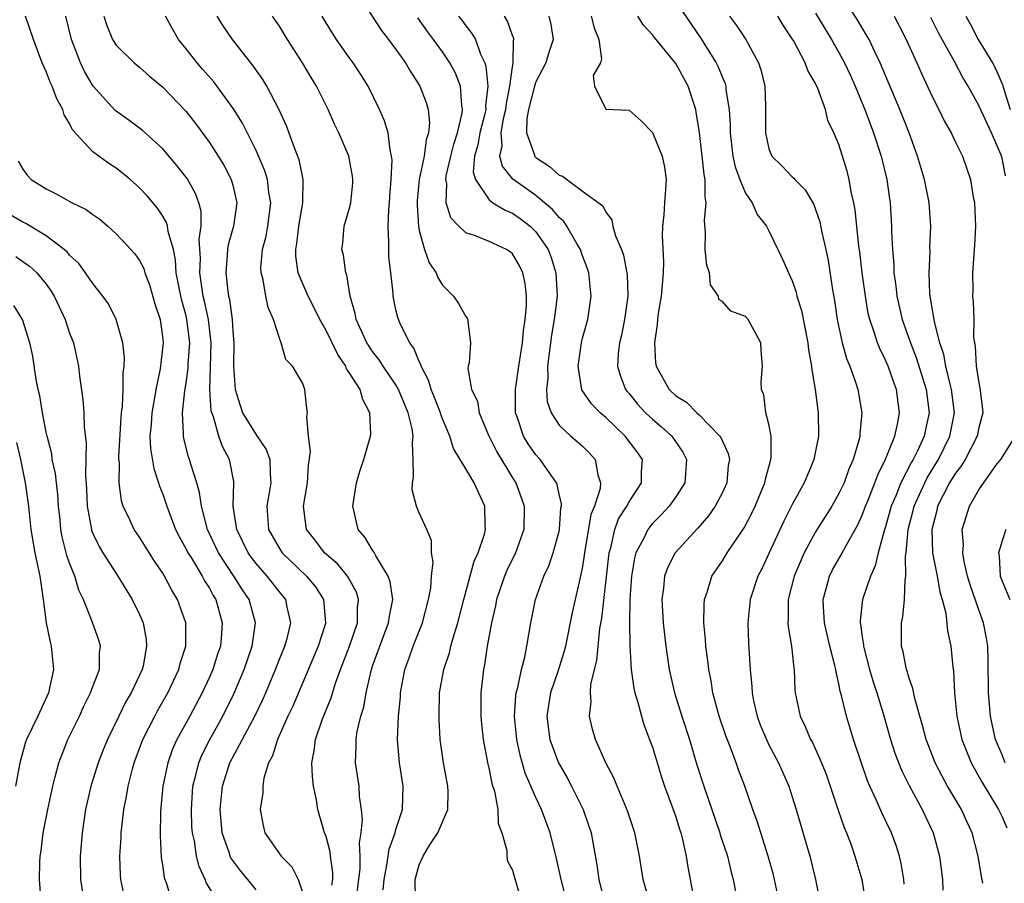
# Model space of a CAD drawing. Units: inches. Extents: x 2634000 to 2637000, y 1485000 to 1488000.
# Drawn here: x 2635675 to 2635759, y 1485931 to 1486005 of the extents above; entities that cross this region are included whole.
import ezdxf

# ---------------------------------------------------------------- set-up
doc = ezdxf.new("R2010")
doc.units = ezdxf.units.IN
doc.header["$MEASUREMENT"] = 0
doc.layers.add('LD26341485_2ft', color=244, linetype='Continuous')

msp = doc.modelspace()

# ---------------------------------------------------------------- linework, layer by layer
at = {"layer": 'LD26341485_2ft'}
for points, elevation in [([(2635703.678, 1486007), (2635705.772, 1486003.772), (2635706.371, 1486003), (2635707, 1486002.155), (2635707.821, 1486001), (2635708.244, 1486000.244), (2635709.048, 1485999), (2635709.592, 1485997.591), (2635709.76, 1485997), (2635709.891, 1485995.891), (2635709.8, 1485995), (2635709.587, 1485994.413), (2635709.415, 1485993), (2635709.002, 1485991), (2635708.827, 1485989.173), (2635708.81, 1485988.81), (2635708.934, 1485987), (2635709, 1485986.639), (2635709.458, 1485985), (2635709.858, 1485983.858), (2635710.437, 1485983), (2635710.594, 1485982.594), (2635711, 1485981.927), (2635711.936, 1485981), (2635712.368, 1485980.368), (2635713, 1485979.252), (2635713.118, 1485979.118), (2635713.174, 1485979), (2635713.161, 1485978.839), (2635713.383, 1485977), (2635713.269, 1485975.269), (2635713.193, 1485975), (2635713.167, 1485974.833), (2635713.494, 1485973), (2635713.989, 1485971.989), (2635714.127, 1485971), (2635714.926, 1485969.074), (2635715.66, 1485967.66), (2635717, 1485965.433), (2635717.276, 1485965), (2635717.745, 1485963.745), (2635717.998, 1485963), (2635717.971, 1485961), (2635717.247, 1485959), (2635716.508, 1485957.492), (2635716.304, 1485957), (2635715.638, 1485955), (2635715.544, 1485954.456), (2635715.199, 1485953), (2635714.839, 1485951), (2635714.599, 1485949.401), (2635714.505, 1485949), (2635714.274, 1485947), (2635714.274, 1485945), (2635714.332, 1485944.332), (2635714.49, 1485943), (2635714.889, 1485940.889), (2635715, 1485940.426), (2635715.228, 1485939.228), (2635715.443, 1485938.557), (2635715.733, 1485937), (2635715.783, 1485935.783), (2635716.09, 1485935), (2635716.525, 1485933.475), (2635716.505, 1485933), (2635716.561, 1485932.561), (2635717, 1485931.799), (2635717.156, 1485931.156), (2635717.324, 1485930.676), (2635717.795, 1485929)], 8252), ([(2635731, 1486006.237), (2635732.318, 1486004.318), (2635733.131, 1486003.13), (2635734.481, 1486001), (2635734.656, 1486000.656), (2635735, 1485999.756), (2635735.231, 1485999.231), (2635735.287, 1485999), (2635735.307, 1485998.693), (2635735.584, 1485997), (2635735.674, 1485995.674), (2635735.679, 1485995), (2635735.912, 1485993), (2635736.092, 1485992.092), (2635736.508, 1485991), (2635737, 1485989.823), (2635737.564, 1485989), (2635737.996, 1485987.996), (2635738.78, 1485987), (2635739, 1485986.585), (2635740.161, 1485984.161), (2635740.67, 1485983), (2635741, 1485982.304), (2635741.327, 1485981.327), (2635741.398, 1485981), (2635741.781, 1485979.781), (2635742.329, 1485977), (2635742.388, 1485976.388), (2635742.652, 1485975), (2635742.667, 1485974.667), (2635742.978, 1485973), (2635743.227, 1485971), (2635743.242, 1485969), (2635742.857, 1485967), (2635742.762, 1485966.762), (2635742.015, 1485965), (2635741, 1485963.123), (2635740.289, 1485961.711), (2635739, 1485958.928), (2635738.375, 1485957.625), (2635738.049, 1485957), (2635737.38, 1485955), (2635737.185, 1485953), (2635737.25, 1485951.25), (2635737.386, 1485949), (2635737.531, 1485947.532), (2635737.55, 1485947), (2635737.682, 1485946.318), (2635737.979, 1485945), (2635738.259, 1485944.258), (2635738.776, 1485943), (2635739, 1485942.538), (2635739.814, 1485941), (2635740.696, 1485939), (2635741, 1485938.082), (2635741.345, 1485937), (2635742.495, 1485933), (2635742.979, 1485931), (2635743.402, 1485929)], 8266), ([(2635757.338, 1485930.662), (2635757.233, 1485931.233), (2635756.954, 1485933), (2635756.427, 1485935), (2635755.969, 1485935.97), (2635755.51, 1485937), (2635754.329, 1485939), (2635753.847, 1485939.847), (2635753.257, 1485941), (2635752.483, 1485943), (2635752.18, 1485944.18), (2635751.508, 1485946.492), (2635751.351, 1485947.351), (2635751, 1485948.324), (2635750.855, 1485948.855), (2635750.799, 1485949), (2635750.506, 1485950.506), (2635750.361, 1485951), (2635750.371, 1485952.371), (2635750.359, 1485953), (2635750.472, 1485953.529), (2635750.638, 1485955), (2635750.685, 1485956.685), (2635750.751, 1485957), (2635750.714, 1485958.714), (2635750.765, 1485959), (2635750.945, 1485961), (2635751.376, 1485962.624), (2635751.456, 1485963), (2635752.361, 1485965), (2635752.571, 1485965.429), (2635753.543, 1485967), (2635754.521, 1485969), (2635754.903, 1485971), (2635754.674, 1485973), (2635754.545, 1485973.456), (2635754.174, 1485975), (2635754, 1485976), (2635753.659, 1485977), (2635753.193, 1485978.807), (2635753.155, 1485979.155), (2635753, 1485979.961), (2635752.859, 1485980.859), (2635752.824, 1485981), (2635752.804, 1485981.196), (2635752.737, 1485983), (2635752.816, 1485984.816), (2635752.811, 1485985.189), (2635752.88, 1485987), (2635752.746, 1485989), (2635752.689, 1485989.312), (2635752.349, 1485991), (2635751.756, 1485993), (2635751.029, 1485995), (2635750.237, 1485997), (2635748.548, 1486001), (2635748.1, 1486001.9), (2635747.583, 1486003), (2635747.38, 1486003.38), (2635746.631, 1486004.631), (2635745.357, 1486006.643)], 8274), ([(2635691.774, 1485929), (2635690.73, 1485930.731), (2635690.637, 1485931), (2635690.109, 1485932.109), (2635689.893, 1485933), (2635689.706, 1485934.294), (2635689.54, 1485935), (2635689.502, 1485935.502), (2635689.45, 1485937), (2635689.587, 1485939), (2635689.809, 1485939.809), (2635690.078, 1485941), (2635690.341, 1485941.658), (2635691.032, 1485943), (2635692.144, 1485945), (2635693.091, 1485946.909), (2635693.981, 1485949), (2635694.675, 1485951), (2635694.957, 1485953), (2635694.4, 1485955), (2635693.826, 1485955.826), (2635693.104, 1485957), (2635691.782, 1485959), (2635690.843, 1485961), (2635690.315, 1485963), (2635690.157, 1485964.157), (2635689.919, 1485965), (2635689.409, 1485966.592), (2635689.298, 1485967), (2635689.215, 1485967.215), (2635688.798, 1485968.798), (2635688.763, 1485969), (2635688.778, 1485969.222), (2635688.686, 1485971), (2635688.89, 1485972.89), (2635689, 1485973.548), (2635689.178, 1485974.822), (2635689.188, 1485975.188), (2635689.306, 1485977), (2635689.071, 1485979), (2635689, 1485979.301), (2635688.618, 1485980.618), (2635688.42, 1485981.58), (2635688.158, 1485983), (2635688.099, 1485984.099), (2635687.904, 1485985), (2635687.456, 1485986.544), (2635687.411, 1485987), (2635687.321, 1485987.321), (2635687, 1485987.862), (2635686.536, 1485988.535), (2635685.618, 1485989.618), (2635685, 1485990.286), (2635684.203, 1485991), (2635683.544, 1485991.544), (2635683, 1485991.958), (2635682.356, 1485992.356), (2635681, 1485993.373), (2635679.257, 1485995.256), (2635679, 1485995.79), (2635678.535, 1485996.535), (2635678.42, 1485997), (2635677.91, 1485997.91), (2635677.508, 1485999), (2635677.342, 1485999.342), (2635677, 1486000.265), (2635676.643, 1486001), (2635675.899, 1486003), (2635675.223, 1486005)], 8238), ([(2635695, 1485930.111), (2635694.289, 1485931), (2635693.695, 1485931.695), (2635693, 1485932.618), (2635692.847, 1485932.847), (2635692.781, 1485933), (2635692.695, 1485933.305), (2635692.105, 1485935), (2635691.923, 1485937), (2635692.118, 1485939), (2635692.749, 1485941), (2635694.881, 1485945), (2635695.573, 1485946.427), (2635695.826, 1485947), (2635696.665, 1485949), (2635697, 1485949.864), (2635697.468, 1485951), (2635697.658, 1485951.658), (2635697.979, 1485953), (2635697.66, 1485954.341), (2635697.547, 1485955), (2635697, 1485955.658), (2635695.954, 1485957), (2635695, 1485958.083), (2635694.603, 1485958.603), (2635694.33, 1485959), (2635693.35, 1485961), (2635693.047, 1485963), (2635693.104, 1485965), (2635693.095, 1485965.095), (2635692.723, 1485967), (2635692.106, 1485968.106), (2635691.797, 1485969), (2635691.335, 1485970.665), (2635691.196, 1485971), (2635691.159, 1485971.159), (2635691.028, 1485973), (2635691.099, 1485974.901), (2635691.143, 1485977), (2635690.91, 1485979), (2635690.577, 1485980.577), (2635690.474, 1485981), (2635690.184, 1485983), (2635690.229, 1485984.229), (2635690.13, 1485985.87), (2635690.299, 1485987), (2635690.294, 1485988.294), (2635690.083, 1485989), (2635689.805, 1485989.805), (2635689.076, 1485991.075), (2635688.211, 1485992.211), (2635687, 1485993.621), (2635685.218, 1485995.217), (2635684.076, 1485996.076), (2635682.917, 1485996.917), (2635681.014, 1485999.013), (2635680.267, 1486000.267), (2635679.933, 1486001), (2635679.294, 1486002.706), (2635679.171, 1486003), (2635678.678, 1486005)], 8240), ([(2635681.952, 1486005), (2635682.208, 1486004.208), (2635682.678, 1486003), (2635683, 1486002.51), (2635684.533, 1486001), (2635685, 1486000.62), (2635685.863, 1485999.863), (2635687, 1485998.918), (2635689, 1485996.814), (2635689.803, 1485995.803), (2635691, 1485994.181), (2635691.757, 1485993), (2635692.221, 1485992.221), (2635692.866, 1485991), (2635693, 1485990.5), (2635693.348, 1485989), (2635693.055, 1485987), (2635692.603, 1485985.397), (2635692.547, 1485985), (2635692.524, 1485984.524), (2635692.394, 1485983), (2635692.568, 1485981.432), (2635692.637, 1485981), (2635692.712, 1485980.712), (2635692.937, 1485979), (2635693, 1485977.966), (2635693.087, 1485977), (2635693.074, 1485975), (2635693.204, 1485973), (2635693.628, 1485971.628), (2635693.839, 1485971), (2635695, 1485969.106), (2635695.865, 1485967.864), (2635696.179, 1485967), (2635696.198, 1485965.802), (2635696.27, 1485965), (2635696.128, 1485964.128), (2635695.916, 1485963), (2635696.076, 1485961), (2635697, 1485959.362), (2635697.238, 1485959), (2635699.323, 1485957), (2635700.087, 1485956.087), (2635700.795, 1485955), (2635700.96, 1485953), (2635700.943, 1485952.943), (2635700.32, 1485951), (2635698.147, 1485945.853), (2635697.738, 1485945), (2635696.824, 1485943), (2635696.406, 1485941.594), (2635696.077, 1485941), (2635695.665, 1485939.665), (2635695.571, 1485939), (2635695.57, 1485938.43), (2635695.348, 1485937), (2635695.616, 1485935.616), (2635695.761, 1485935), (2635697.156, 1485933), (2635698.06, 1485932.06), (2635698.602, 1485931), (2635699, 1485929.827)], 8242), ([(2635701.512, 1485930.489), (2635701.588, 1485931), (2635701.597, 1485931.597), (2635701.382, 1485933), (2635701.357, 1485933.357), (2635701, 1485934.664), (2635700.876, 1485935), (2635700.306, 1485937), (2635700.184, 1485937.816), (2635699.936, 1485939), (2635699.828, 1485939.828), (2635699.784, 1485941), (2635699.991, 1485942.009), (2635700.095, 1485943), (2635700.663, 1485944.663), (2635701.434, 1485946.566), (2635701.814, 1485947.814), (2635702.249, 1485949), (2635703.012, 1485950.988), (2635703.697, 1485953), (2635703.715, 1485954.285), (2635703.8, 1485955), (2635703.611, 1485955.611), (2635702.911, 1485956.911), (2635702.847, 1485957), (2635702.014, 1485958.014), (2635700.862, 1485959), (2635700.07, 1485960.07), (2635699.339, 1485961), (2635699.073, 1485963), (2635699.418, 1485965), (2635699.507, 1485966.493), (2635699.678, 1485967.678), (2635699.499, 1485969), (2635699.348, 1485970.652), (2635699.423, 1485971), (2635699.368, 1485971.368), (2635699.197, 1485973), (2635699, 1485973.498), (2635698.137, 1485975), (2635697.562, 1485975.562), (2635697.165, 1485977), (2635697, 1485977.405), (2635696.5, 1485979), (2635696.025, 1485980.025), (2635695.836, 1485981), (2635695.598, 1485982.403), (2635695.429, 1485983), (2635695.419, 1485983.419), (2635695.547, 1485985), (2635695.852, 1485986.148), (2635696.001, 1485987), (2635696.264, 1485989), (2635696.107, 1485989.893), (2635695.983, 1485991), (2635695.754, 1485991.754), (2635695, 1485993.493), (2635693.831, 1485995.831), (2635693.059, 1485997.059), (2635691.363, 1485999.363), (2635690.442, 1486000.442), (2635689.944, 1486001), (2635689, 1486002.209), (2635688.358, 1486003), (2635687.85, 1486003.85), (2635687.227, 1486005)], 8244), ([(2635703.547, 1485929), (2635703.817, 1485931), (2635703.925, 1485931.925), (2635703.94, 1485933), (2635703.875, 1485934.125), (2635704.014, 1485935), (2635704.132, 1485936.132), (2635704.048, 1485937), (2635703.887, 1485938.114), (2635703.833, 1485939), (2635703.518, 1485941), (2635703.586, 1485942.414), (2635703.573, 1485943), (2635703.681, 1485943.681), (2635704.001, 1485945), (2635704.238, 1485945.762), (2635704.453, 1485947), (2635704.866, 1485948.866), (2635705, 1485949.279), (2635705.456, 1485950.544), (2635705.603, 1485951), (2635706.372, 1485953), (2635706.434, 1485953.566), (2635706.72, 1485955), (2635706.513, 1485956.513), (2635706.333, 1485957), (2635705.267, 1485958.733), (2635705.092, 1485959.092), (2635705, 1485959.215), (2635704.338, 1485960.338), (2635703.769, 1485961), (2635703.293, 1485963), (2635703.615, 1485965), (2635703.924, 1485966.075), (2635704.233, 1485967), (2635704.814, 1485969), (2635704.835, 1485969.165), (2635704.765, 1485971), (2635704.145, 1485972.146), (2635703.924, 1485973), (2635703, 1485974.465), (2635702.771, 1485974.771), (2635702.686, 1485975), (2635702.002, 1485976.003), (2635701, 1485978.056), (2635700.469, 1485979), (2635699.996, 1485979.996), (2635699.469, 1485981), (2635699, 1485982.051), (2635698.625, 1485983), (2635698.415, 1485984.415), (2635698.404, 1485985), (2635698.493, 1485985.507), (2635698.656, 1485987), (2635699.003, 1485989), (2635699.05, 1485991), (2635698.688, 1485992.688), (2635698.291, 1485993.709), (2635697.609, 1485995.609), (2635696.982, 1485996.982), (2635695.911, 1485999), (2635695.572, 1485999.572), (2635694.751, 1486000.751), (2635692.982, 1486003), (2635692.172, 1486004.172), (2635691.662, 1486005)], 8246), ([(2635705.906, 1485930.094), (2635705.976, 1485931), (2635706.221, 1485932.221), (2635706.408, 1485933.592), (2635706.924, 1485935), (2635707, 1485935.285), (2635707.563, 1485937), (2635707.613, 1485939), (2635707.3, 1485941), (2635707.139, 1485943), (2635707.227, 1485945), (2635707.387, 1485946.613), (2635707.401, 1485947), (2635707.754, 1485949), (2635708.093, 1485949.907), (2635708.467, 1485951), (2635709.27, 1485953), (2635709.799, 1485955), (2635709.989, 1485955.989), (2635710.037, 1485957), (2635710.198, 1485958.198), (2635710.057, 1485959), (2635710.038, 1485960.038), (2635709.644, 1485961), (2635709, 1485962.417), (2635708.767, 1485963), (2635708.393, 1485964.393), (2635708.407, 1485965), (2635708.517, 1485965.483), (2635708.47, 1485967), (2635708.406, 1485968.405), (2635708.472, 1485969), (2635708.384, 1485969.616), (2635708.059, 1485971), (2635707.225, 1485973), (2635707, 1485973.397), (2635705.903, 1485975), (2635705.552, 1485975.552), (2635705, 1485976.247), (2635704.696, 1485976.696), (2635704.508, 1485977), (2635704.061, 1485977.939), (2635703.589, 1485979), (2635703.514, 1485979.514), (2635703.063, 1485981), (2635702.796, 1485982.796), (2635702.69, 1485983), (2635702.499, 1485984.499), (2635702.343, 1485985), (2635702.429, 1485985.571), (2635702.558, 1485987), (2635703, 1485988.448), (2635703.127, 1485989), (2635703.296, 1485990.704), (2635703.315, 1485991), (2635703.279, 1485991.279), (2635702.951, 1485993), (2635702.1, 1485995), (2635701.739, 1485995.739), (2635701.191, 1485997), (2635700.191, 1485999), (2635699.731, 1485999.731), (2635698.992, 1486001), (2635697.7, 1486003), (2635697, 1486004.137), (2635696.403, 1486005)], 8248), ([(2635708.667, 1485929.333), (2635708.647, 1485931), (2635709, 1485932.241), (2635709.327, 1485933), (2635709.862, 1485933.862), (2635710.601, 1485935), (2635711.453, 1485937), (2635711.483, 1485938.517), (2635711.461, 1485939), (2635711.08, 1485941), (2635710.799, 1485943), (2635710.703, 1485944.703), (2635710.698, 1485945), (2635710.747, 1485947), (2635711.097, 1485949), (2635711.581, 1485950.419), (2635711.714, 1485951), (2635711.98, 1485951.98), (2635712.313, 1485953), (2635712.821, 1485955), (2635713.722, 1485958.278), (2635714.055, 1485959), (2635714.587, 1485960.587), (2635714.678, 1485961), (2635714.641, 1485961.359), (2635714.624, 1485963), (2635714.109, 1485964.109), (2635713.721, 1485965), (2635713, 1485966.199), (2635711.924, 1485967.924), (2635711.614, 1485969), (2635711, 1485970.477), (2635710.858, 1485970.858), (2635710.825, 1485971), (2635710.309, 1485972.309), (2635710.017, 1485973), (2635709.794, 1485973.794), (2635709.169, 1485975), (2635709.145, 1485975.145), (2635709, 1485975.407), (2635708.542, 1485976.542), (2635708.191, 1485977), (2635707.365, 1485978.635), (2635707.154, 1485979.154), (2635707, 1485979.817), (2635706.758, 1485981), (2635706.754, 1485981.246), (2635706.567, 1485983), (2635706.398, 1485984.398), (2635706.381, 1485985), (2635706.399, 1485985.601), (2635706.332, 1485987), (2635706.386, 1485988.386), (2635706.445, 1485989), (2635706.468, 1485989.532), (2635706.585, 1485991), (2635706.667, 1485992.667), (2635706.631, 1485993), (2635706.5, 1485993.5), (2635706.327, 1485995), (2635706.015, 1485996.015), (2635705.575, 1485997), (2635704.606, 1485999), (2635704.001, 1486000.001), (2635703.337, 1486001), (2635703, 1486001.448), (2635701.898, 1486003), (2635701.544, 1486003.544), (2635701, 1486004.428), (2635700.665, 1486005)], 8250), ([(2635721.685, 1485929), (2635721.164, 1485931), (2635720.777, 1485932.777), (2635720.231, 1485935), (2635719.488, 1485937), (2635719, 1485938.015), (2635718.091, 1485940.091), (2635717.644, 1485941.644), (2635717.376, 1485943), (2635717.184, 1485945), (2635717.282, 1485946.719), (2635717.322, 1485947), (2635717.456, 1485947.456), (2635717.764, 1485949), (2635718.053, 1485950.053), (2635718.242, 1485951), (2635718.582, 1485953), (2635718.968, 1485955), (2635719.678, 1485957), (2635720.116, 1485957.884), (2635720.491, 1485959), (2635721, 1485960.845), (2635721.034, 1485961), (2635721.154, 1485962.846), (2635721.19, 1485963), (2635721.203, 1485963.204), (2635721, 1485964.028), (2635720.837, 1485964.837), (2635720.771, 1485965), (2635720.159, 1485965.841), (2635719.364, 1485967), (2635719, 1485967.395), (2635718.342, 1485968.342), (2635717.94, 1485969), (2635717.435, 1485970.565), (2635717.27, 1485971), (2635717.253, 1485971.253), (2635717.268, 1485973), (2635717.55, 1485975), (2635717.856, 1485977), (2635717.946, 1485978.054), (2635718.092, 1485979), (2635718.201, 1485980.201), (2635718.189, 1485981), (2635718.089, 1485982.09), (2635717.891, 1485983), (2635717.607, 1485983.607), (2635717, 1485984.615), (2635716.79, 1485984.79), (2635716.484, 1485985), (2635715, 1485985.676), (2635713.835, 1485986.165), (2635713, 1485986.415), (2635712.392, 1485987), (2635711.722, 1485987.722), (2635711.315, 1485989), (2635711.364, 1485990.636), (2635711.282, 1485991), (2635711.315, 1485991.315), (2635711.702, 1485993), (2635711.968, 1485994.032), (2635712.274, 1485995), (2635712.691, 1485996.691), (2635712.719, 1485997), (2635712.646, 1485997.354), (2635712.535, 1485999), (2635712.104, 1486000.104), (2635711.636, 1486001), (2635711, 1486001.943), (2635710.228, 1486003), (2635709.694, 1486003.694), (2635708.87, 1486004.871)], 8254), ([(2635712.366, 1486005), (2635712.647, 1486004.647), (2635713, 1486004.162), (2635713.519, 1486003.519), (2635713.81, 1486003), (2635714.259, 1486001.741), (2635714.623, 1486001), (2635714.721, 1486000.72), (2635714.883, 1485999), (2635714.685, 1485997.315), (2635714.699, 1485997), (2635714.615, 1485996.615), (2635714.189, 1485995), (2635714.035, 1485993.965), (2635713.751, 1485993), (2635713.631, 1485991.631), (2635713.813, 1485991), (2635715, 1485989.247), (2635715.325, 1485989), (2635716.36, 1485988.36), (2635717, 1485988.116), (2635717.654, 1485987.654), (2635718.51, 1485987), (2635719, 1485986.517), (2635720.051, 1485985), (2635720.31, 1485984.31), (2635720.717, 1485983), (2635720.82, 1485981), (2635720.586, 1485979), (2635720.349, 1485977.651), (2635720.006, 1485975), (2635720.021, 1485973.979), (2635719.913, 1485973), (2635719.976, 1485971.976), (2635720.307, 1485971), (2635721, 1485969.94), (2635722.004, 1485969), (2635722.547, 1485968.547), (2635723, 1485968.132), (2635723.577, 1485967.577), (2635724.09, 1485967), (2635724.314, 1485965.686), (2635724.554, 1485965), (2635724.514, 1485964.514), (2635724.027, 1485963), (2635723.725, 1485962.275), (2635723.177, 1485959), (2635723, 1485957.821), (2635722.871, 1485957.129), (2635722.775, 1485956.775), (2635722.362, 1485955), (2635722.117, 1485953.883), (2635721.531, 1485951), (2635721.428, 1485950.572), (2635720.902, 1485948.902), (2635720.25, 1485947), (2635719.933, 1485945), (2635720.044, 1485944.044), (2635720.187, 1485943), (2635720.933, 1485941), (2635721.692, 1485939.692), (2635722.059, 1485939), (2635723.057, 1485937), (2635723.559, 1485935.559), (2635723.735, 1485935), (2635724.236, 1485932.236), (2635724.407, 1485931), (2635724.888, 1485929)], 8256), ([(2635728.781, 1485929), (2635728.208, 1485931), (2635727.881, 1485933), (2635727.488, 1485935), (2635726.874, 1485936.874), (2635725.977, 1485939), (2635725.706, 1485939.706), (2635725.003, 1485941), (2635724.112, 1485943), (2635723.866, 1485943.866), (2635723.597, 1485945), (2635723.752, 1485946.248), (2635723.69, 1485947), (2635723.728, 1485947.728), (2635724.23, 1485949.77), (2635724.495, 1485952.495), (2635724.649, 1485953.351), (2635725.296, 1485959), (2635725.423, 1485959.423), (2635725.769, 1485961), (2635726.106, 1485961.894), (2635726.805, 1485963), (2635727, 1485963.375), (2635728.074, 1485965), (2635728.073, 1485965.927), (2635728.138, 1485967), (2635727.668, 1485967.668), (2635726.672, 1485969), (2635725, 1485970.59), (2635724.516, 1485971), (2635723.772, 1485971.772), (2635722.956, 1485972.956), (2635722.639, 1485975), (2635722.907, 1485977), (2635723, 1485977.4), (2635723.447, 1485979), (2635723.758, 1485981), (2635723.545, 1485983), (2635723.413, 1485983.413), (2635723, 1485984.465), (2635722.827, 1485985), (2635722.535, 1485985.465), (2635721.659, 1485987), (2635721.401, 1485987.401), (2635721, 1485987.728), (2635720.425, 1485988.425), (2635719.749, 1485989), (2635719, 1485989.62), (2635718.193, 1485990.193), (2635717.041, 1485991.041), (2635716.134, 1485992.133), (2635715.921, 1485993), (2635716.102, 1485993.898), (2635716.017, 1485995), (2635716.235, 1485996.234), (2635716.426, 1485997), (2635716.472, 1485997.527), (2635716.765, 1485999), (2635717, 1486000.671), (2635717.064, 1486001), (2635717.093, 1486002.907), (2635717.118, 1486003), (2635717.099, 1486003.099), (2635717, 1486003.345), (2635716.581, 1486004.581), (2635716.313, 1486005)], 8258), ([(2635720.115, 1486005), (2635720.278, 1486004.278), (2635720.497, 1486003), (2635720.122, 1486001.878), (2635719.872, 1486001), (2635719, 1485999.375), (2635718.873, 1485999), (2635718.382, 1485997), (2635718.23, 1485996.23), (2635718.199, 1485995), (2635718.881, 1485993.119), (2635718.898, 1485993), (2635719, 1485992.893), (2635720.143, 1485992.143), (2635721, 1485991.373), (2635721.28, 1485991.28), (2635723, 1485990.01), (2635724.755, 1485988.755), (2635725, 1485988.195), (2635725.532, 1485987.532), (2635725.597, 1485987), (2635725.827, 1485986.173), (2635726.344, 1485985), (2635726.522, 1485984.522), (2635726.814, 1485983), (2635726.833, 1485982.833), (2635726.888, 1485981), (2635726.608, 1485979), (2635726.341, 1485977.659), (2635726.173, 1485977), (2635726.066, 1485976.066), (2635726.012, 1485975), (2635726.232, 1485974.232), (2635726.703, 1485973), (2635726.831, 1485972.831), (2635727, 1485972.643), (2635727.727, 1485971.727), (2635728.41, 1485971), (2635729, 1485970.446), (2635729.788, 1485969.788), (2635730.676, 1485969), (2635731.613, 1485967.613), (2635731.935, 1485967), (2635731.776, 1485965), (2635731, 1485963.797), (2635730.446, 1485963), (2635729.752, 1485962.248), (2635729, 1485961.505), (2635728.767, 1485961.233), (2635728.598, 1485961), (2635728.26, 1485960.26), (2635727.592, 1485959), (2635727.462, 1485958.538), (2635727.211, 1485957), (2635727.065, 1485955), (2635727.027, 1485953), (2635727.055, 1485951.055), (2635727.18, 1485949), (2635727.399, 1485947.399), (2635727.495, 1485947), (2635727.731, 1485946.269), (2635728.055, 1485945), (2635728.267, 1485944.267), (2635728.76, 1485943), (2635729, 1485942.32), (2635729.774, 1485939.774), (2635730.037, 1485939), (2635730.777, 1485937), (2635731, 1485936.354), (2635731.314, 1485935.314), (2635731.427, 1485935), (2635731.583, 1485934.417), (2635731.887, 1485933), (2635732.035, 1485932.035), (2635732.531, 1485929.469)], 8260), ([(2635723.759, 1486005), (2635723.992, 1486003.992), (2635724.407, 1486003), (2635724.646, 1486001.354), (2635724.534, 1486001), (2635723.928, 1485999.928), (2635724.046, 1485999), (2635725.018, 1485997.018), (2635727, 1485996.928), (2635728.031, 1485996.03), (2635729, 1485995.034), (2635729.825, 1485993), (2635730.046, 1485992.046), (2635730.17, 1485991), (2635730.136, 1485990.137), (2635730.032, 1485989), (2635729.969, 1485987.969), (2635729.854, 1485987), (2635729.838, 1485986.162), (2635729.939, 1485983.939), (2635729.928, 1485983), (2635729.752, 1485981), (2635729.505, 1485979.505), (2635729.44, 1485979), (2635729.423, 1485978.577), (2635729.167, 1485977), (2635729.267, 1485975.267), (2635729.314, 1485975), (2635730.433, 1485973), (2635731, 1485972.465), (2635731.913, 1485971.913), (2635732.804, 1485971), (2635733, 1485970.829), (2635734.797, 1485969), (2635734.873, 1485968.873), (2635735, 1485968.552), (2635735.502, 1485967.502), (2635735.606, 1485967), (2635735.514, 1485966.486), (2635735.377, 1485965), (2635735, 1485964.17), (2635734.392, 1485963), (2635733.822, 1485962.178), (2635732.885, 1485961.114), (2635730.948, 1485959), (2635730.292, 1485957.708), (2635730.048, 1485957), (2635729.953, 1485955.953), (2635729.818, 1485955), (2635729.92, 1485953), (2635730.14, 1485951), (2635730.444, 1485949), (2635730.905, 1485947), (2635731.522, 1485945), (2635732.169, 1485943), (2635732.826, 1485940.825), (2635733.401, 1485939), (2635734.783, 1485935), (2635734.828, 1485934.828), (2635735.433, 1485933), (2635735.726, 1485931.726), (2635735.935, 1485931), (2635736.171, 1485929.829)], 8262), ([(2635739.892, 1485929), (2635739.483, 1485931), (2635739.389, 1485931.389), (2635738.941, 1485933), (2635737.988, 1485935.988), (2635737.613, 1485937), (2635736.918, 1485939), (2635736.388, 1485940.388), (2635736.182, 1485941), (2635735.704, 1485942.296), (2635735.301, 1485943.301), (2635734.729, 1485945), (2635734.189, 1485947), (2635734.032, 1485948.032), (2635733.829, 1485949), (2635733.757, 1485949.757), (2635733.588, 1485951), (2635733.559, 1485951.559), (2635733.419, 1485953), (2635733.429, 1485954.571), (2635733.465, 1485955), (2635733.72, 1485955.72), (2635734.1, 1485957), (2635735, 1485958.313), (2635735.428, 1485959), (2635736.873, 1485961.127), (2635737.553, 1485962.447), (2635737.814, 1485963), (2635738.64, 1485965), (2635738.689, 1485965.311), (2635739.122, 1485966.878), (2635739.168, 1485967), (2635739.196, 1485967.196), (2635739.19, 1485969), (2635739, 1485970.028), (2635738.745, 1485971), (2635738.547, 1485972.547), (2635738.35, 1485973), (2635738.339, 1485973.661), (2635738.442, 1485975), (2635738.331, 1485976.331), (2635738.295, 1485977), (2635737.225, 1485979), (2635737, 1485979.25), (2635735.717, 1485979.717), (2635735, 1485980.528), (2635734.707, 1485980.707), (2635734.677, 1485981), (2635733.98, 1485981.98), (2635733.892, 1485983), (2635733.668, 1485983.668), (2635733.537, 1485985), (2635733.56, 1485986.44), (2635733.47, 1485987.47), (2635733.625, 1485989), (2635733.516, 1485989.516), (2635733.528, 1485991), (2635733.434, 1485991.434), (2635733.277, 1485993), (2635733.039, 1485995.039), (2635732.769, 1485996.769), (2635732.714, 1485997), (2635732.065, 1485999), (2635731, 1486000.935), (2635729.174, 1486003.174), (2635729, 1486003.407), (2635728.231, 1486004.231), (2635727.738, 1486005)], 8264), ([(2635735.615, 1486005), (2635736.213, 1486004.213), (2635737.024, 1486003), (2635738.11, 1486001), (2635738.323, 1486000.323), (2635738.634, 1485999), (2635738.694, 1485997.306), (2635738.717, 1485997), (2635738.702, 1485995), (2635739, 1485993.617), (2635739.249, 1485993), (2635740.139, 1485992.139), (2635741, 1485991.22), (2635741.12, 1485991.12), (2635741.207, 1485991), (2635742.112, 1485990.111), (2635742.842, 1485988.841), (2635743, 1485988.433), (2635743.361, 1485987.36), (2635743.531, 1485986.468), (2635743.871, 1485985), (2635744.066, 1485984.066), (2635744.454, 1485981.546), (2635744.622, 1485980.622), (2635744.864, 1485979), (2635745.282, 1485977), (2635745.65, 1485975.65), (2635745.93, 1485975), (2635746.466, 1485973.533), (2635746.629, 1485973), (2635746.967, 1485971), (2635746.791, 1485969.209), (2635746.79, 1485969), (2635746.734, 1485968.734), (2635746.231, 1485967), (2635745.849, 1485966.151), (2635745.441, 1485965), (2635745, 1485964.07), (2635744.384, 1485963), (2635743, 1485960.804), (2635742.018, 1485959), (2635741.154, 1485957), (2635740.646, 1485955), (2635740.658, 1485953.342), (2635740.633, 1485953), (2635740.657, 1485952.657), (2635740.944, 1485951), (2635741.128, 1485949.128), (2635741.156, 1485949), (2635741.221, 1485947.221), (2635741.249, 1485947), (2635741.671, 1485945), (2635742.11, 1485944.11), (2635742.572, 1485943), (2635742.729, 1485942.729), (2635743, 1485942.158), (2635743.519, 1485941), (2635743.932, 1485939.932), (2635744.259, 1485939), (2635744.94, 1485936.94), (2635745.452, 1485935.452), (2635745.651, 1485935), (2635746.039, 1485933.961), (2635746.374, 1485933), (2635746.965, 1485931), (2635747.27, 1485929)], 8268), ([(2635750.594, 1485930.594), (2635750.571, 1485931), (2635750.345, 1485932.345), (2635750.196, 1485933), (2635749.901, 1485933.901), (2635749.504, 1485935), (2635748.695, 1485936.695), (2635748.24, 1485937.76), (2635747.65, 1485939), (2635747.453, 1485939.453), (2635746.869, 1485941.131), (2635746.252, 1485943), (2635745.638, 1485945), (2635745.228, 1485946.772), (2635745.123, 1485947.123), (2635745, 1485947.767), (2635744.752, 1485948.752), (2635744.726, 1485949), (2635744.662, 1485949.338), (2635744.236, 1485951), (2635743.768, 1485953), (2635743.675, 1485954.325), (2635743.65, 1485955), (2635743.912, 1485955.912), (2635744.192, 1485957), (2635744.463, 1485957.537), (2635745.193, 1485958.807), (2635745.612, 1485959.612), (2635746.621, 1485961.379), (2635747, 1485962.211), (2635747.286, 1485963), (2635747.497, 1485963.497), (2635748.091, 1485965), (2635748.328, 1485965.672), (2635749.01, 1485967.01), (2635749.793, 1485969), (2635750.027, 1485970.027), (2635750.196, 1485971), (2635749.941, 1485973), (2635749.679, 1485973.679), (2635749.221, 1485975), (2635749, 1485975.515), (2635748.502, 1485976.502), (2635748.31, 1485977), (2635748.008, 1485977.992), (2635747.645, 1485979), (2635747.524, 1485979.524), (2635747.27, 1485981), (2635747.008, 1485983), (2635746.796, 1485984.796), (2635746.723, 1485985.277), (2635746.388, 1485988.388), (2635746.272, 1485989), (2635746.055, 1485989.945), (2635745.885, 1485991), (2635745.705, 1485991.705), (2635745, 1485993.988), (2635744.571, 1485995), (2635744.064, 1485996.064), (2635743.848, 1485997), (2635743.201, 1485998.798), (2635743, 1485999.241), (2635742.335, 1486000.335), (2635742.098, 1486001), (2635741.097, 1486002.903), (2635741, 1486003.07), (2635740.224, 1486004.224), (2635739.76, 1486005)], 8270), ([(2635743, 1486005.248), (2635744.378, 1486003), (2635745, 1486001.9), (2635745.487, 1486001), (2635745.967, 1485999.967), (2635746.395, 1485999), (2635747, 1485997.537), (2635747.218, 1485997), (2635747.97, 1485995), (2635748.613, 1485993), (2635749.105, 1485991), (2635749.33, 1485989.33), (2635749.388, 1485989), (2635749.504, 1485987), (2635749.503, 1485986.497), (2635749.587, 1485985), (2635749.706, 1485983.706), (2635749.722, 1485983), (2635749.877, 1485981.877), (2635749.962, 1485981), (2635750.419, 1485979), (2635751.134, 1485977), (2635751.657, 1485975.657), (2635752.49, 1485973), (2635752.743, 1485971), (2635752.424, 1485969.576), (2635752.311, 1485969), (2635751.741, 1485967.741), (2635751.375, 1485967), (2635751.231, 1485966.769), (2635750.322, 1485965), (2635749.88, 1485963.88), (2635749.493, 1485963), (2635749, 1485961.228), (2635748.878, 1485960.878), (2635748.366, 1485959), (2635748.124, 1485957.876), (2635747.698, 1485957), (2635747.016, 1485955), (2635746.823, 1485953.177), (2635746.829, 1485953), (2635746.862, 1485952.863), (2635747, 1485951.779), (2635747.104, 1485951.104), (2635747.105, 1485951), (2635747.138, 1485950.863), (2635747.633, 1485949), (2635747.938, 1485947.938), (2635748.244, 1485947), (2635748.787, 1485945.213), (2635749.425, 1485943), (2635749.803, 1485941.804), (2635750.363, 1485940.363), (2635751.034, 1485939.034), (2635752.149, 1485937), (2635753.073, 1485935), (2635753.621, 1485933), (2635753.889, 1485931), (2635753.922, 1485930.078)], 8272), ([(2635749.736, 1486005), (2635750.181, 1486004.181), (2635750.772, 1486003), (2635751.679, 1486001), (2635752.078, 1486000.078), (2635753, 1485998.111), (2635753.571, 1485997), (2635754.035, 1485996.035), (2635754.623, 1485995), (2635755, 1485994.197), (2635755.608, 1485993), (2635756.296, 1485991), (2635756.527, 1485989.473), (2635756.621, 1485989), (2635756.711, 1485987), (2635756.637, 1485985.363), (2635756.569, 1485984.569), (2635756.473, 1485983), (2635756.484, 1485981.516), (2635756.473, 1485981), (2635756.522, 1485980.522), (2635756.569, 1485979), (2635756.553, 1485977.446), (2635756.622, 1485977), (2635756.699, 1485976.699), (2635756.77, 1485975), (2635757, 1485973.56), (2635757.104, 1485973.104), (2635757.324, 1485971.324), (2635757.336, 1485971), (2635757, 1485969.743), (2635756.854, 1485969), (2635755.827, 1485967), (2635755.528, 1485966.472), (2635755, 1485965.831), (2635754.495, 1485965), (2635753.932, 1485963.932), (2635753.468, 1485963), (2635753.388, 1485962.612), (2635752.959, 1485961), (2635753.022, 1485959), (2635753.416, 1485957), (2635753.646, 1485955.646), (2635753.863, 1485955), (2635754.174, 1485953.825), (2635754.314, 1485952.314), (2635754.593, 1485951), (2635754.773, 1485949.227), (2635754.835, 1485948.835), (2635754.929, 1485947), (2635755.123, 1485945), (2635755.551, 1485943), (2635756.339, 1485941), (2635757.297, 1485939.297), (2635758.692, 1485937), (2635759, 1485936.354), (2635759.414, 1485935.414)], 8276), ([(2635759.306, 1485991.306), (2635759, 1485992.814), (2635758.911, 1485993.089), (2635758.087, 1485995), (2635757, 1485997.34), (2635756.076, 1485999), (2635755.674, 1485999.674), (2635754.953, 1486001.047), (2635753.85, 1486003), (2635753.558, 1486003.558), (2635752.899, 1486004.899)], 8278), ([(2635755.895, 1486005), (2635756.292, 1486004.292), (2635756.955, 1486003), (2635758.175, 1486001), (2635758.464, 1486000.463), (2635759.056, 1485999.056), (2635759.088, 1485998.912), (2635759.691, 1485997)], 8280), ([(2635674.578, 1485992.578), (2635675, 1485991.893), (2635675.365, 1485991.364), (2635675.704, 1485991), (2635677, 1485990.191), (2635677.805, 1485989.805), (2635679.221, 1485989), (2635680.431, 1485988.431), (2635681, 1485988.003), (2635681.589, 1485987.589), (2635682.278, 1485987), (2635683, 1485986.352), (2635684.269, 1485985), (2635684.613, 1485984.612), (2635685, 1485984.067), (2635685.366, 1485983.366), (2635685.47, 1485983), (2635685.884, 1485981.884), (2635686.326, 1485980.326), (2635686.765, 1485979), (2635687, 1485977.346), (2635687.036, 1485977), (2635686.78, 1485974.78), (2635686.4, 1485973), (2635686.291, 1485972.291), (2635686.046, 1485971), (2635685.992, 1485970.008), (2635685.896, 1485969), (2635685.933, 1485967.933), (2635686.218, 1485966.218), (2635686.641, 1485965), (2635686.722, 1485964.722), (2635687, 1485964.012), (2635687.259, 1485963.259), (2635687.332, 1485963), (2635688.094, 1485961), (2635688.398, 1485960.398), (2635689, 1485959.313), (2635689.149, 1485959), (2635689.419, 1485958.581), (2635690.38, 1485957), (2635690.588, 1485956.588), (2635691, 1485955.951), (2635691.328, 1485955.328), (2635691.54, 1485955), (2635692.104, 1485953), (2635692.044, 1485952.044), (2635691.94, 1485951), (2635691.697, 1485950.303), (2635691.289, 1485949), (2635691, 1485948.342), (2635690.376, 1485947), (2635689.307, 1485945), (2635688.21, 1485943), (2635687.835, 1485942.165), (2635687.418, 1485941), (2635687.014, 1485939), (2635686.807, 1485936.807), (2635686.763, 1485934.763), (2635686.864, 1485932.864), (2635687, 1485932.063), (2635687.128, 1485931.128), (2635687.273, 1485930.726), (2635687.796, 1485929)], 8236), ([(2635683.815, 1485929), (2635683.392, 1485931), (2635683.366, 1485931.366), (2635683.313, 1485933), (2635683.422, 1485934.578), (2635683.435, 1485935), (2635683.476, 1485935.477), (2635683.662, 1485937), (2635683.886, 1485938.114), (2635684.016, 1485939), (2635684.366, 1485940.366), (2635684.547, 1485941), (2635685.296, 1485943), (2635686.301, 1485945), (2635686.546, 1485945.454), (2635687.431, 1485947), (2635688.375, 1485949), (2635688.491, 1485949.51), (2635688.966, 1485951), (2635688.972, 1485953), (2635688.27, 1485955), (2635687.782, 1485955.782), (2635687.152, 1485957), (2635687, 1485957.251), (2635686.289, 1485958.289), (2635685, 1485960.341), (2635684.544, 1485961), (2635684.178, 1485961.822), (2635683.601, 1485963), (2635683.455, 1485963.455), (2635683.259, 1485965), (2635683.277, 1485966.723), (2635683.237, 1485967), (2635683.228, 1485967.228), (2635683.414, 1485970.586), (2635683.453, 1485971), (2635683.534, 1485971.533), (2635683.606, 1485973), (2635683.599, 1485974.402), (2635683.691, 1485975), (2635683.713, 1485975.713), (2635683.555, 1485977), (2635683.002, 1485979.002), (2635682.326, 1485980.326), (2635681.862, 1485981), (2635681, 1485982.086), (2635680.379, 1485983), (2635679.788, 1485983.788), (2635679, 1485984.51), (2635678.786, 1485984.786), (2635678.535, 1485985), (2635677, 1485986.165), (2635675.24, 1485987.239), (2635675, 1485987.352), (2635673.954, 1485987.954)], 8234), ([(2635674.386, 1485984.385), (2635675, 1485983.976), (2635675.568, 1485983.568), (2635676.183, 1485983), (2635677, 1485982.014), (2635677.43, 1485981.43), (2635677.682, 1485981), (2635678.616, 1485979), (2635679, 1485977.835), (2635679.323, 1485977), (2635679.759, 1485975), (2635679.857, 1485974.143), (2635680.142, 1485972.142), (2635680.211, 1485971), (2635680.241, 1485969.759), (2635680.423, 1485968.423), (2635680.362, 1485965.638), (2635680.465, 1485964.465), (2635680.518, 1485963), (2635680.867, 1485961), (2635680.895, 1485960.895), (2635681, 1485960.643), (2635681.532, 1485959.532), (2635681.853, 1485959), (2635683, 1485957.211), (2635683.151, 1485957), (2635684.384, 1485955), (2635685, 1485953.705), (2635685.303, 1485953), (2635685.565, 1485951.565), (2635685.613, 1485951), (2635685.305, 1485949.304), (2635685.232, 1485949), (2635684.293, 1485947), (2635683.812, 1485946.188), (2635683.217, 1485945), (2635682.243, 1485943), (2635681.882, 1485942.118), (2635681.439, 1485941), (2635680.817, 1485939), (2635680.378, 1485937), (2635680.069, 1485935), (2635679.896, 1485933), (2635679.927, 1485931), (2635680.107, 1485929.893)], 8232), ([(2635676.538, 1485929.462), (2635676.42, 1485931), (2635676.447, 1485932.447), (2635676.474, 1485933), (2635676.549, 1485933.451), (2635676.741, 1485935), (2635677.138, 1485937), (2635677.559, 1485939), (2635677.776, 1485939.776), (2635678.074, 1485941), (2635678.862, 1485943), (2635679.838, 1485945), (2635680.198, 1485945.802), (2635680.809, 1485947), (2635681, 1485947.546), (2635681.56, 1485949), (2635681.569, 1485950.431), (2635681.648, 1485951), (2635681.5, 1485951.5), (2635680.972, 1485953.028), (2635680.196, 1485955), (2635679.795, 1485955.795), (2635679.454, 1485957), (2635679, 1485958.119), (2635678.768, 1485958.768), (2635678.358, 1485960.358), (2635678.255, 1485961), (2635678.188, 1485961.812), (2635678.064, 1485963), (2635677.995, 1485963.995), (2635677.87, 1485965), (2635677.791, 1485965.791), (2635677.52, 1485967), (2635677.466, 1485967.466), (2635677.074, 1485969), (2635677, 1485969.345), (2635676.681, 1485971), (2635676.449, 1485972.449), (2635676.313, 1485973), (2635676.135, 1485973.865), (2635675.844, 1485975.844), (2635675.594, 1485977), (2635675, 1485978.918), (2635674.969, 1485979), (2635674.208, 1485980.208)], 8230), ([(2635674.447, 1485968.447), (2635674.786, 1485967), (2635675.198, 1485965), (2635675.472, 1485963), (2635675.68, 1485961), (2635676.018, 1485959), (2635676.446, 1485957), (2635676.741, 1485955), (2635676.986, 1485952.986), (2635677.324, 1485951.323), (2635677.413, 1485951), (2635677.613, 1485949), (2635677.194, 1485947), (2635676.271, 1485945), (2635675.315, 1485943), (2635675.229, 1485942.77), (2635674.734, 1485941), (2635674.36, 1485939)], 8228), ([(2635759.271, 1485941), (2635759, 1485941.669), (2635758.598, 1485942.597), (2635758.446, 1485943), (2635758.172, 1485944.172), (2635758.008, 1485945), (2635757.843, 1485947), (2635757.819, 1485949.818), (2635757.763, 1485951), (2635757.665, 1485951.665), (2635757.402, 1485953), (2635757, 1485954.098), (2635756.263, 1485956.263), (2635756.044, 1485957), (2635755.738, 1485958.262), (2635755.618, 1485959), (2635755.676, 1485959.676), (2635755.576, 1485961), (2635755.907, 1485962.093), (2635756.206, 1485963), (2635757, 1485964.39), (2635758.475, 1485966.475), (2635758.878, 1485967), (2635760.15, 1485969)], 8278), ([(2635759.32, 1485961), (2635759, 1485960.011), (2635758.694, 1485959), (2635758.74, 1485958.74), (2635758.845, 1485957), (2635759, 1485956.577), (2635759.651, 1485955)], 8280)]:
    msp.add_lwpolyline(points, dxfattribs=dict(at, elevation=elevation))

doc.saveas('drawing.dxf')
